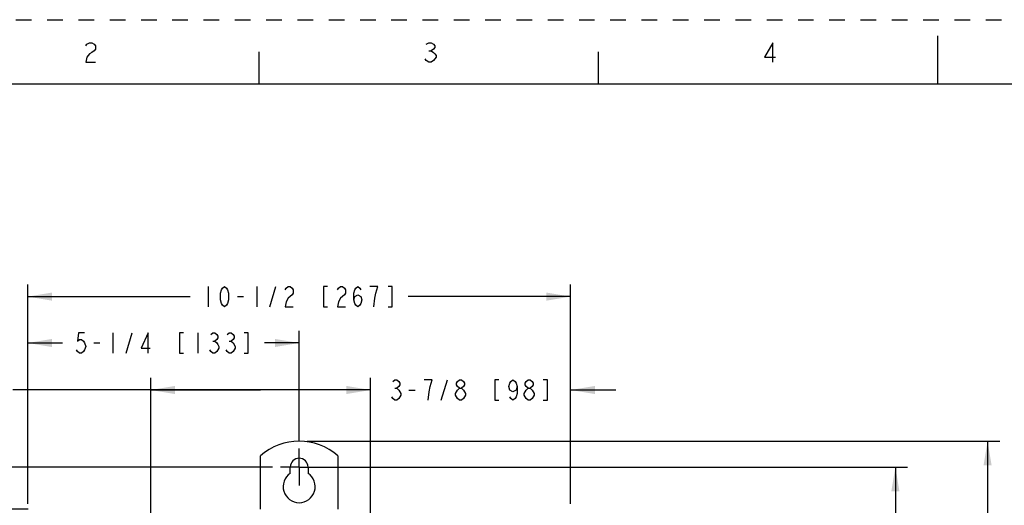
# Model space of a CAD drawing. Units: inches. Extents: x 0 to 22, y 0 to 17.
# Drawn here: x 3.9 to 11.5, y 13.2 to 17 of the extents above; entities that cross this region are included whole.
import ezdxf

# ---------------------------------------------------------------- set-up
doc = ezdxf.new("R2010")
doc.units = ezdxf.units.IN
doc.header["$LTSCALE"] = 1.21
doc.header["$MEASUREMENT"] = 0
doc.linetypes.add('CENTER', pattern=[0.6, 0.375, -0.075, 0.075, -0.075])
doc.linetypes.add('HIDDEN', pattern=[0.2, 0.1, -0.1])
doc.layers.get('0').update_dxf_attribs({"linetype": 'CONTINUOUS'})
doc.layers.add('AXIS_PART', color=7, linetype='CONTINUOUS')
doc.layers.add('DEFAULT_2', color=8, linetype='HIDDEN')
doc.styles.get("Standard").update_dxf_attribs({"font": 'txt', "width": 0.8})
doc.dimstyles.new('DIMSTYLE_1', dxfattribs={"dimtxt": 0.15625, "dimasz": 0.1875, "dimexe": 0.095, "dimexo": 0.0625, "dimgap": 0.078125, "dimtad": 0, "dimtih": 1, "dimtoh": 1, "dimdec": 5, "dimlfac": 2.5, "dimzin": 4, "dimdsep": 46, "dimtxsty": 'STANDARD', "dimblk": '_FILLED', "dimblk1": '_FILLED', "dimblk2": '_FILLED', "dimcen": 0.09, "dimazin": 1, "dimtp": 0.05, "dimtm": 0.05, "dimtfac": 1, "dimtdec": 32, "dimtofl": 0, "dimtmove": 0, "dimatfit": 3, "dimldrblk": '_FILLED', "dimfxl": 1, "dimtolj": 1, "dimtzin": 4, "dimarcsym": 0})
doc.dimstyles.new('DIMSTYLE_2', dxfattribs={"dimtxt": 0.15625, "dimasz": 0.1875, "dimexe": 0.095, "dimexo": 0.0625, "dimgap": 0.078125, "dimtad": 0, "dimtih": 1, "dimtoh": 1, "dimdec": 5, "dimlfac": 2.5, "dimzin": 4, "dimdsep": 46, "dimtxsty": 'STANDARD', "dimblk": '_FILLED', "dimblk1": '_FILLED', "dimblk2": '_FILLED', "dimcen": 0.09, "dimazin": 1, "dimtp": 0.05, "dimtm": 0.05, "dimtfac": 1, "dimtdec": 32, "dimtofl": 0, "dimtmove": 0, "dimatfit": 3, "dimldrblk": '_FILLED', "dimfxl": 1, "dimtolj": 1, "dimtzin": 4, "dimarcsym": 0})

# ---------------------------------------------------------------- blocks, each defined once
blk = doc.blocks.new('_FILLED')
at = {"color": 0, "linetype": 'BYBLOCK'}
blk.add_solid([(0, 0), (-1, 0.167), (-1, -0.167)], dxfattribs=at)
blk = doc.blocks.new('*D0')
at = {"color": 2, "linetype": 'CONTINUOUS'}
for p, q in [((3.9632, 13.2524), (3.9632, 14.5924)), ((6.0632, 13.7425), (6.0632, 14.5924)), ((3.9632, 14.4974), (4.2319, 14.4974)), ((6.0632, 14.4974), (5.7944, 14.4974))]:
    blk.add_line(p, q, dxfattribs=at)
at = {"color": 2, "linetype": 'CONTINUOUS', "xscale": 0.1875, "yscale": 0.1875, "zscale": 0.1875, "rotation": 180}
blk.add_blockref('_FILLED', (3.9632, 14.4974), dxfattribs=at)
at = {"color": 2, "linetype": 'CONTINUOUS', "xscale": 0.1875, "yscale": 0.1875, "zscale": 0.1875}
blk.add_blockref('_FILLED', (6.0632, 14.4974), dxfattribs=at)
blk = doc.blocks.new('*D1')
at = {"color": 2, "linetype": 'CONTINUOUS'}
for p, q in [((3.9632, 13.2524), (3.9632, 14.9512)), ((8.1632, 13.2524), (8.1632, 14.9512)), ((3.9632, 14.8562), (5.2194, 14.8562)), ((8.1632, 14.8562), (6.9069, 14.8562))]:
    blk.add_line(p, q, dxfattribs=at)
at = {"color": 2, "linetype": 'CONTINUOUS', "xscale": 0.1875, "yscale": 0.1875, "zscale": 0.1875, "rotation": 180}
blk.add_blockref('_FILLED', (3.9632, 14.8562), dxfattribs=at)
at = {"color": 2, "linetype": 'CONTINUOUS', "xscale": 0.1875, "yscale": 0.1875, "zscale": 0.1875}
blk.add_blockref('_FILLED', (8.1632, 14.8562), dxfattribs=at)
blk = doc.blocks.new('*D10')
at = {"color": 2, "linetype": 'CONTINUOUS'}
for p, q in [((6.1257, 13.7367), (11.4834, 13.7367)), ((11.3884, 13.7367), (11.3884, 11.3899)), ((11.3884, 7.5196), (11.3884, 10.843)), ((7.6525, 7.5196), (11.4834, 7.5196))]:
    blk.add_line(p, q, dxfattribs=at)
at = {"color": 2, "linetype": 'CONTINUOUS', "xscale": 0.1875, "yscale": 0.1875, "zscale": 0.1875}
for p, rotation in [((11.3884, 13.7367), 90), ((11.3884, 7.5196), 270)]:
    blk.add_blockref('_FILLED', p, dxfattribs=dict(at, rotation=rotation))
blk = doc.blocks.new('*D11')
at = {"color": 2, "linetype": 'CONTINUOUS'}
for p, q in [((6.1257, 13.5367), (10.7702, 13.5367)), ((10.6752, 13.5367), (10.6752, 10.7557)), ((10.6752, 7.6621), (10.6752, 10.2088)), ((7.6055, 7.6621), (10.7702, 7.6621))]:
    blk.add_line(p, q, dxfattribs=at)
at = {"color": 2, "linetype": 'CONTINUOUS', "xscale": 0.1875, "yscale": 0.1875, "zscale": 0.1875}
for p, rotation in [((10.6752, 13.5367), 90), ((10.6752, 7.6621), 270)]:
    blk.add_blockref('_FILLED', p, dxfattribs=dict(at, rotation=rotation))
blk = doc.blocks.new('*D17')
at = {"color": 2, "linetype": 'CONTINUOUS'}
for p, q in [((4.9148, 11.658), (4.9148, 14.2284)), ((6.6151, 11.658), (6.6151, 14.2284)), ((5.765, 14.1334), (3.8493, 14.1334)), ((4.9148, 14.1334), (5.765, 14.1334)), ((6.6151, 14.1334), (5.765, 14.1334))]:
    blk.add_line(p, q, dxfattribs=at)
at = {"color": 2, "linetype": 'CONTINUOUS', "xscale": 0.1875, "yscale": 0.1875, "zscale": 0.1875, "rotation": 180}
blk.add_blockref('_FILLED', (4.9148, 14.1334), dxfattribs=at)
at = {"color": 2, "linetype": 'CONTINUOUS', "xscale": 0.1875, "yscale": 0.1875, "zscale": 0.1875}
blk.add_blockref('_FILLED', (6.6151, 14.1334), dxfattribs=at)
blk = doc.blocks.new('*D18')
at = {"color": 2, "linetype": 'CONTINUOUS'}
for p, q in [((6.6151, 11.658), (6.6151, 14.2284)), ((8.1632, 13.2524), (8.1632, 14.2284)), ((6.6151, 14.1334), (6.2651, 14.1334)), ((8.1632, 14.1334), (8.5132, 14.1334))]:
    blk.add_line(p, q, dxfattribs=at)
at = {"color": 2, "linetype": 'CONTINUOUS', "xscale": 0.1875, "yscale": 0.1875, "zscale": 0.1875}
blk.add_blockref('_FILLED', (6.6151, 14.1334), dxfattribs=at)
at = {"color": 2, "linetype": 'CONTINUOUS', "xscale": 0.1875, "yscale": 0.1875, "zscale": 0.1875, "rotation": 180}
blk.add_blockref('_FILLED', (8.1632, 14.1334), dxfattribs=at)
blk = doc.blocks.new('*D19')
at = {"color": 2, "linetype": 'CONTINUOUS'}
for p, q in [((2.6294, 13.5367), (2.6294, 13.8867)), ((5.8574, 13.5367), (2.5344, 13.5367)), ((3.9663, 13.2115), (2.5344, 13.2115)), ((2.6294, 13.2115), (2.6294, 12.8615))]:
    blk.add_line(p, q, dxfattribs=at)
at = {"color": 2, "linetype": 'CONTINUOUS', "xscale": 0.1875, "yscale": 0.1875, "zscale": 0.1875}
for p, rotation in [((2.6294, 13.5367), 270), ((2.6294, 13.2115), 90)]:
    blk.add_blockref('_FILLED', p, dxfattribs=dict(at, rotation=rotation))

msp = doc.modelspace()

# ---------------------------------------------------------------- linework, layer by layer
at = {"color": 7, "linetype": 'CONTINUOUS'}
for p, q in [((11.0001788, 16.8744258), (11.0001788, 16.4994258)), ((5.75, 16.75), (5.75, 16.5)), ((8.375, 16.75), (8.375, 16.5)), ((21.4999845, 16.5), (0.5, 16.5)), ((5.7631826, 13.2115486), (5.7631826, 13.6228374)), ((6.3631826, 13.6228374), (6.3631826, 13.2115486)), ((5.9947826, 13.4881771), (5.9947826, 13.5367486)), ((6.1315826, 13.5367486), (6.1315826, 13.4881771))]:
    msp.add_line(p, q, dxfattribs=at)
at = {"color": 2, "linetype": 'CONTINUOUS'}
for p, q in [((7.0656248, 16.7594276), (7.0843753, 16.7594276)), ((5.3600575, 14.9342897), (5.3600575, 14.7780405)), ((5.7350579, 14.9342897), (5.7350579, 14.7780405)), ((5.8366199, 14.7780405), (5.8834948, 14.9342897)), ((5.58662, 14.8561644), (5.6334952, 14.8561644)), ((4.6225576, 14.5755127), (4.6225576, 14.4192622)), ((4.72412, 14.4192622), (4.7709952, 14.5755127)), ((5.2788076, 14.5755127), (5.2788076, 14.4192622)), ((4.4741201, 14.4973875), (4.520995, 14.4973875)), ((5.3959951, 14.5104083), (5.41162, 14.5104083)), ((5.5209949, 14.5104083), (5.5366201, 14.5104083)), ((7.1625952, 14.0552592), (7.2094701, 14.2115083)), ((6.8032207, 14.1464039), (6.8188452, 14.1464039)), ((6.9125956, 14.1333831), (6.9594705, 14.1333831))]:
    msp.add_line(p, q, dxfattribs=at)
for points in [[(4.4124999, 16.7969272), (4.4218751, 16.8094271), (4.4406249, 16.821927), (4.4593751, 16.821927), (4.4781249, 16.8094271), (4.4875002, 16.7969272), (4.4875002, 16.7719275), (4.4781249, 16.7594276), (4.4593751, 16.7469277), (4.4406249, 16.7344279), (4.4218751, 16.7094268), (4.4124999, 16.6719271), (4.4875002, 16.6719271)], [(7.046875, 16.8094271), (7.0656248, 16.821927), (7.0843753, 16.821927), (7.1031251, 16.8094271), (7.1125004, 16.7969272), (7.1125004, 16.7844274), (7.1031251, 16.7719275), (7.0843753, 16.7594276), (7.1031251, 16.7469277), (7.1124997, 16.7344279), (7.1218749, 16.721928), (7.1218749, 16.7094268), (7.1124997, 16.6969269), (7.1031251, 16.684427), (7.0843753, 16.6719271), (7.0656248, 16.6719271), (7.046875, 16.684427), (7.0374998, 16.6969269)], [(9.728125, 16.6719271), (9.728125, 16.821927), (9.6625003, 16.7094268), (9.7468748, 16.7094268)], [(5.4850576, 14.7780405), (5.4694324, 14.7910614), (5.4616202, 14.8040823), (5.4538076, 14.8301227), (5.4538076, 14.8822062), (5.4616202, 14.9082479), (5.4694324, 14.9212688), (5.4850576, 14.9342897), (5.5006825, 14.9212688), (5.5084951, 14.9082479), (5.5163076, 14.8822062), (5.5163076, 14.8301227), (5.5084951, 14.8040823), (5.5006825, 14.7910614), (5.4850576, 14.7780405)], [(5.9538077, 14.9082479), (5.96162, 14.9212688), (5.9772452, 14.9342897), (5.9928704, 14.9342897), (6.0084949, 14.9212688), (6.0163078, 14.9082479), (6.0163078, 14.8822062), (6.0084949, 14.8691853), (5.9928704, 14.8561644), (5.9772452, 14.8431436), (5.96162, 14.8171031), (5.9538077, 14.7780405), (6.0163078, 14.7780405)], [(6.2819326, 14.9342897), (6.2506829, 14.9342897), (6.2506829, 14.7780405), (6.2819326, 14.7780405)], [(6.3600578, 14.9082479), (6.3678701, 14.9212688), (6.3834952, 14.9342897), (6.3991198, 14.9342897), (6.4147449, 14.9212688), (6.4225579, 14.9082479), (6.4225579, 14.8822062), (6.4147449, 14.8691853), (6.3991198, 14.8561644), (6.3834952, 14.8431436), (6.3678701, 14.8171031), (6.3600578, 14.7780405), (6.4225579, 14.7780405)], [(6.4850573, 14.8301227), (6.4928702, 14.8561644), (6.5163076, 14.8691853), (6.5397451, 14.8561644), (6.5475573, 14.8301227), (6.5397451, 14.8040823), (6.5319328, 14.7910614), (6.5163076, 14.7780405), (6.5006824, 14.7910614), (6.4928702, 14.8040823), (6.4850573, 14.8301227), (6.4850573, 14.8822062), (6.4928702, 14.9082479), (6.5006824, 14.9212688), (6.5163076, 14.9342897), (6.5319328, 14.9212688), (6.5397451, 14.9082479)], [(6.6413077, 14.7780405), (6.64912, 14.8431436), (6.6569323, 14.8822062), (6.6647452, 14.9082479), (6.6725574, 14.9342897), (6.6100574, 14.9342897)], [(6.7506827, 14.7780405), (6.7819324, 14.7780405), (6.7819324, 14.9342897), (6.7506827, 14.9342897)], [(4.4038074, 14.5755127), (4.3569326, 14.5755127), (4.34912, 14.5104083), (4.3647451, 14.5234292), (4.38037, 14.5234292), (4.3959952, 14.5104083), (4.4038074, 14.4973875), (4.41162, 14.4713457), (4.4038074, 14.445304), (4.3959952, 14.4322831), (4.38037, 14.4192622), (4.3647451, 14.4192622), (4.34912, 14.4322831), (4.3413077, 14.445304)], [(4.895995, 14.4192622), (4.895995, 14.5755127), (4.8413075, 14.4583248), (4.9116202, 14.4583248)], [(5.1694327, 14.5755127), (5.1381826, 14.5755127), (5.1381826, 14.4192622), (5.1694327, 14.4192622)], [(5.38037, 14.5624918), (5.3959951, 14.5755127), (5.41162, 14.5755127), (5.4272452, 14.5624918), (5.4350574, 14.5494709), (5.4350574, 14.5364501), (5.4272452, 14.5234292), (5.41162, 14.5104083), (5.4272452, 14.4973875), (5.4350574, 14.4843666), (5.44287, 14.4713457), (5.44287, 14.4583248), (5.4350574, 14.445304), (5.4272452, 14.4322831), (5.41162, 14.4192622), (5.3959951, 14.4192622), (5.38037, 14.4322831), (5.3725577, 14.445304)], [(5.5053701, 14.5624918), (5.5209949, 14.5755127), (5.5366201, 14.5755127), (5.552245, 14.5624918), (5.5600576, 14.5494709), (5.5600576, 14.5364501), (5.552245, 14.5234292), (5.5366201, 14.5104083), (5.552245, 14.4973875)], [(5.6381828, 14.4192622), (5.6694325, 14.4192622), (5.6694325, 14.5755127), (5.6381828, 14.5755127)], [(5.552245, 14.4973875), (5.5678701, 14.4713457), (5.5678701, 14.4583248)], [(5.5678701, 14.4583248), (5.552245, 14.4322831), (5.5366201, 14.4192622), (5.5209949, 14.4192622), (5.5053701, 14.4322831), (5.4975575, 14.445304)], [(6.7875955, 14.1984874), (6.8032207, 14.2115083), (6.8188452, 14.2115083), (6.8344704, 14.1984874), (6.8422827, 14.1854666), (6.8422827, 14.1724457), (6.8344704, 14.1594248), (6.8188452, 14.1464039), (6.8344704, 14.1333831), (6.8500956, 14.1073427)], [(7.0610332, 14.0552592), (7.0688455, 14.1203622), (7.0766577, 14.1594248), (7.0844706, 14.1854666), (7.0922829, 14.2115083), (7.0297828, 14.2115083)], [(7.3032205, 14.1464039), (7.2875953, 14.1594248), (7.2797831, 14.1724457), (7.2797831, 14.1854666), (7.2875953, 14.1984874), (7.3032205, 14.2115083), (7.3188457, 14.2115083), (7.3344702, 14.1984874), (7.3422831, 14.1854666), (7.3422831, 14.1724457), (7.3344702, 14.1594248), (7.3188457, 14.1464039)], [(7.6079079, 14.2115083), (7.5766582, 14.2115083), (7.5766582, 14.0552592), (7.6079079, 14.0552592)], [(7.7485332, 14.1594248), (7.7407203, 14.1333831), (7.7172828, 14.1203622), (7.6938454, 14.1333831), (7.6860331, 14.1594248), (7.6938454, 14.1854666), (7.7016577, 14.1984874), (7.7172828, 14.2115083), (7.732908, 14.1984874), (7.7407203, 14.1854666), (7.7485332, 14.1594248), (7.7485332, 14.1073427), (7.7407203, 14.0813009), (7.732908, 14.06828), (7.7172828, 14.0552592), (7.7016577, 14.06828), (7.6938454, 14.0813009)], [(7.8344707, 14.1464039), (7.8188455, 14.1594248), (7.8110326, 14.1724457), (7.8110326, 14.1854666), (7.8188455, 14.1984874), (7.8344707, 14.2115083), (7.8500952, 14.2115083), (7.8657204, 14.1984874), (7.8735327, 14.1854666), (7.8735327, 14.1724457), (7.8657204, 14.1594248), (7.8500952, 14.1464039)], [(7.9516579, 14.0552592), (7.9829076, 14.0552592), (7.9829076, 14.2115083), (7.9516579, 14.2115083)], [(6.8500956, 14.1073427), (6.8500956, 14.0943218), (6.8422827, 14.0813009), (6.8344704, 14.06828), (6.8188452, 14.0552592), (6.8032207, 14.0552592), (6.7875955, 14.06828), (6.7797826, 14.0813009)], [(7.3032205, 14.0552592), (7.2875953, 14.06828), (7.2797831, 14.0813009), (7.2719702, 14.0943218), (7.2719702, 14.1073427), (7.2797831, 14.1203622), (7.2875953, 14.1333831), (7.3032205, 14.1464039), (7.3188457, 14.1464039), (7.3344702, 14.1333831), (7.3422831, 14.1203622), (7.3500954, 14.1073427), (7.3500954, 14.0943218), (7.3422831, 14.0813009), (7.3344702, 14.06828), (7.3188457, 14.0552592), (7.3032205, 14.0552592)], [(7.8344707, 14.0552592), (7.8188455, 14.06828), (7.8110326, 14.0813009), (7.8032203, 14.0943218), (7.8032203, 14.1073427), (7.8110326, 14.1203622), (7.8188455, 14.1333831), (7.8344707, 14.1464039), (7.8500952, 14.1464039), (7.8657204, 14.1333831), (7.8813456, 14.1073427)], [(7.8813456, 14.1073427), (7.8813456, 14.0943218), (7.8735327, 14.0813009), (7.8657204, 14.06828), (7.8500952, 14.0552592), (7.8344707, 14.0552592)]]:
    msp.add_lwpolyline(points, dxfattribs=at)
at = {"color": 7, "linetype": 'CONTINUOUS'}
for centre, radius, start, end in [((6.0631826, 13.2847486), 0.452, 48.41604198, 131.58395802), ((6.0631826, 13.5367486), 0.0684, 0, 180), ((6.0631826, 13.3847486), 0.124, 123.47773538, 56.52226462)]:
    msp.add_arc(centre, radius, start, end, dxfattribs=at)
at = {"layer": 'AXIS_PART', "color": 2, "linetype": 'CENTER'}
for q in [(6.0631826, 13.6800255), (5.9199058, 13.5367486), (6.0631826, 13.3934718), (6.2064594, 13.5367486)]:
    msp.add_line((6.0631826, 13.5367486), q, dxfattribs=at)
at = {"layer": 'DEFAULT_2', "color": 8, "linetype": 'HIDDEN'}
msp.add_line((0, 17), (22, 17), dxfattribs=at)

# ---------------------------------------------------------------- dimensions: what is measured, and where the dimension line sits
at = {"color": 2, "linetype": 'CONTINUOUS'}
dim = msp.add_linear_dim(base=(8.1631826, 14.856165), p1=(3.9631826, 13.1899486), p2=(8.1631826, 13.1899486), dimstyle='DIMSTYLE_2', dxfattribs=at)
dim.commit()
dim.dimension.update_dxf_attribs({"geometry": '*D1', "text_midpoint": (5.2975576, 14.77804), "dimtype": 160})
for base, p1, p2, angle, dimstyle, picture, middle in [((3.9631826, 14.4973872), (6.0631826, 13.6800255), (3.9631826, 13.1899486), 180, 'DIMSTYLE_1', '*D0', (4.3100576, 14.4192622)), ((4.9148225, 14.1333837), (6.6151332, 11.5955087), (4.9148225, 11.5955087), 180, 'DIMSTYLE_1', '*D17', (2.364907, 14.0552587)), ((6.6151332, 14.1333837), (8.1631826, 13.1899486), (6.6151332, 11.5955087), 180, 'DIMSTYLE_2', '*D18', (6.7485329, 14.0552587)), ((2.6293524, 13.2115486), (5.9199058, 13.5367486), (4.0287826, 13.2115486), 270, 'DIMSTYLE_1', '*D19', (1.9887274, 13.2960236)), ((11.3883604, 13.7367486), (7.5900473, 7.5196476), (6.0631826, 13.7367486), 90, 'DIMSTYLE_1', '*D10', (10.8883604, 11.1554788)), ((10.6751906, 7.662083), (6.0631826, 13.5367486), (7.5430316, 7.662083), 270, 'DIMSTYLE_1', '*D11', (10.1751906, 10.5212908))]:
    dim = msp.add_linear_dim(base=base, p1=p1, p2=p2, angle=angle, dimstyle=dimstyle, dxfattribs=at)
    dim.commit()
    dim.dimension.update_dxf_attribs({"geometry": picture, "text_midpoint": middle, "dimtype": 160})

doc.saveas('drawing.dxf')
